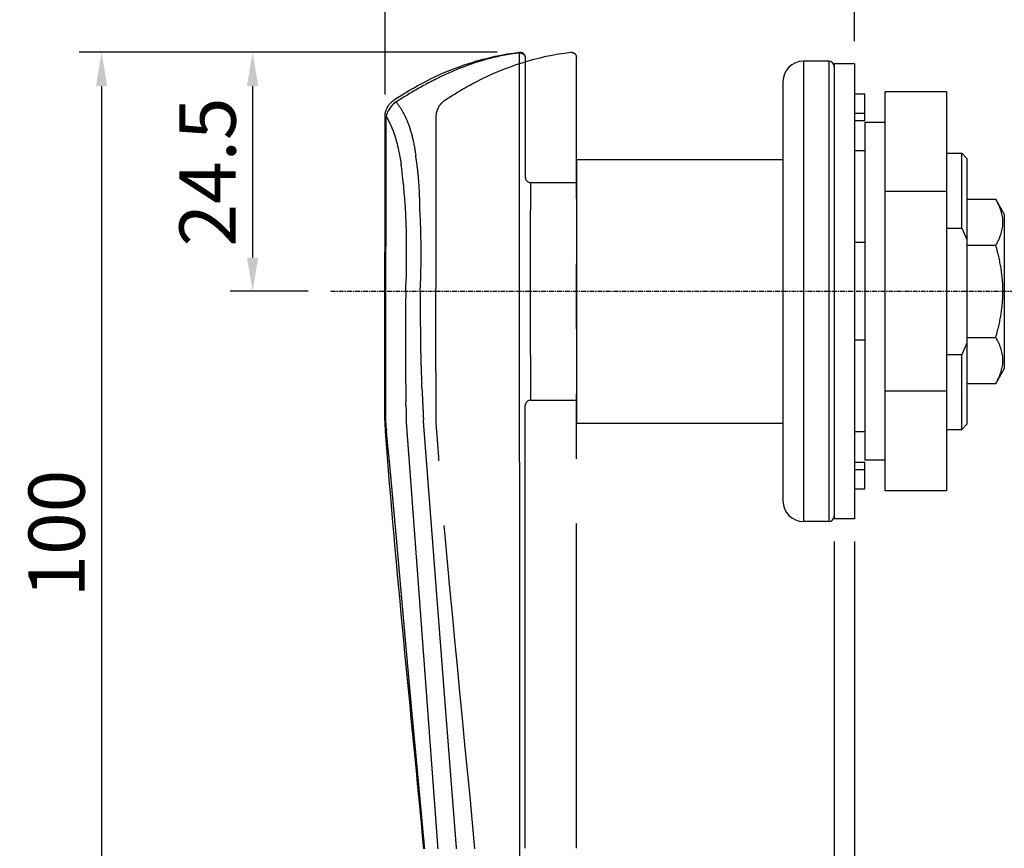
# Model space of a CAD drawing. Units: millimetres. Extents: x 37 to 517, y 38 to 348.
# Drawn here: x 165 to 261, y 160 to 241 of the extents above; entities that cross this region are included whole.
import ezdxf

# ---------------------------------------------------------------- set-up
doc = ezdxf.new("R2010")
doc.units = ezdxf.units.MM
for name, pattern in [('CENTER2', [28.575, 19.05, -3.175, 3.175, -3.175]), ('CHAIN', [0.3543, 0.2362, -0.0295, 0.0591, -0.0295]), ('PHANTOM2', [31.75, 15.875, -3.175, 3.175, -3.175, 3.175, -3.175])]:
    doc.linetypes.add(name, pattern=pattern)
for name, color, linetype in [('KB_Center', 6, 'CENTER2'), ('KB_Continuous_thin', 8, 'Continuous'), ('KB_Dimension', 1, 'Continuous'), ('KB_Imaginary', 5, 'PHANTOM2')]:
    doc.layers.add(name, color=color, linetype=linetype)
doc.layers.add('KB_Continuous_Out', color=255, linetype='Continuous', lineweight=30)
doc.styles.add('KB', font='txt')
doc.dimstyles.new('KB-5.0', dxfattribs={"dimscale": 0.7, "dimtxt": 5, "dimasz": 3, "dimexe": 2, "dimexo": 2, "dimgap": 1.5, "dimtad": 1, "dimtoh": 1, "dimdec": 1, "dimzin": 12, "dimdsep": 46, "dimtxsty": 'KB', "dimcen": 0, "dimclrd": 256, "dimclre": 256, "dimclrt": 2, "dimadec": 0, "dimazin": 3, "dimtfac": 1, "dimtdec": 1, "dimtmove": 0, "dimatfit": 3, "dimfxl": 1, "dimtolj": 1, "dimtzin": 0, "dimarcsym": 0})

# ---------------------------------------------------------------- blocks, each defined once
blk = doc.blocks.new('*D13')
at = {"layer": 'DEFPOINTS', "color": 0, "ltscale": 2}
for p in [(213.56, 237.842), (187.448, 214.467), (195.089, 214.467)]:
    blk.add_point(p, dxfattribs=at)
at = {"layer": 'KB_Dimension', "linetype": 'ByBlock', "lineweight": -2, "ltscale": 2}
for p, q in [((211.36, 237.842), (185.248, 237.842)), ((187.448, 234.542), (187.448, 217.767)), ((192.889, 214.467), (185.248, 214.467))]:
    blk.add_line(p, q, dxfattribs=at)
at = {"layer": 'KB_Dimension', "ltscale": 2}
for points in [[(186.898, 234.542), (187.998, 234.542), (187.448, 237.842)], [(186.898, 217.767), (187.998, 217.767), (187.448, 214.467)]]:
    blk.add_solid(points, dxfattribs=at)
at = {"layer": 'KB_Dimension', "color": 2, "ltscale": 2, "insert": (183.044, 226.134), "char_height": 5.5, "attachment_point": 5, "rotation": 90, "style": 'KB'}
blk.add_mtext('\\A1;24.5', dxfattribs=at)
blk = doc.blocks.new('*D14')
at = {"layer": 'DEFPOINTS', "color": 0, "ltscale": 2}
for p in [(213.56, 237.842), (172.68, 138.002), (217.472, 138.002)]:
    blk.add_point(p, dxfattribs=at)
at = {"layer": 'KB_Dimension', "linetype": 'ByBlock', "lineweight": -2, "ltscale": 2}
for p, q in [((211.36, 237.842), (170.48, 237.842)), ((172.68, 234.542), (172.68, 141.302)), ((215.272, 138.002), (170.48, 138.002))]:
    blk.add_line(p, q, dxfattribs=at)
at = {"layer": 'KB_Dimension', "ltscale": 2}
for points in [[(172.13, 234.542), (173.23, 234.542), (172.68, 237.842)], [(172.13, 141.302), (173.23, 141.302), (172.68, 138.002)]]:
    blk.add_solid(points, dxfattribs=at)
at = {"layer": 'KB_Dimension', "color": 2, "ltscale": 2, "insert": (168.277, 190.774), "char_height": 5.5, "attachment_point": 5, "rotation": 90, "style": 'KB'}
blk.add_mtext('\\A1;100', dxfattribs=at)
blk = doc.blocks.new('*D16')
at = {"layer": 'DEFPOINTS', "color": 0, "ltscale": 2}
for p in [(246.32, 260.873), (246.32, 236.717), (200.404, 231.52)]:
    blk.add_point(p, dxfattribs=at)
at = {"layer": 'KB_Dimension', "linetype": 'ByBlock', "lineweight": -2, "ltscale": 2}
for p, q in [((200.404, 233.72), (200.404, 263.073)), ((246.32, 238.917), (246.32, 263.073)), ((203.704, 260.873), (243.02, 260.873))]:
    blk.add_line(p, q, dxfattribs=at)
at = {"layer": 'KB_Dimension', "ltscale": 2}
for points in [[(203.704, 261.423), (203.704, 260.323), (200.404, 260.873)], [(243.02, 261.423), (243.02, 260.323), (246.32, 260.873)]]:
    blk.add_solid(points, dxfattribs=at)
at = {"layer": 'KB_Dimension', "color": 2, "ltscale": 2, "insert": (223.062, 265.277), "char_height": 5.5, "attachment_point": 5, "style": 'KB'}
blk.add_mtext('\\A1;45.9', dxfattribs=at)
blk = doc.blocks.new('*D17')
at = {"layer": 'DEFPOINTS', "color": 0, "ltscale": 2}
for p in [(313.82, 260.873), (246.32, 236.717), (313.82, 218.964)]:
    blk.add_point(p, dxfattribs=at)
at = {"layer": 'KB_Dimension', "linetype": 'ByBlock', "lineweight": -2, "ltscale": 2}
for p, q in [((246.32, 238.917), (246.32, 263.073)), ((313.82, 221.164), (313.82, 263.073)), ((249.62, 260.873), (310.52, 260.873))]:
    blk.add_line(p, q, dxfattribs=at)
at = {"layer": 'KB_Dimension', "ltscale": 2}
for points in [[(249.62, 261.423), (249.62, 260.323), (246.32, 260.873)], [(310.52, 261.423), (310.52, 260.323), (313.82, 260.873)]]:
    blk.add_solid(points, dxfattribs=at)
at = {"layer": 'KB_Dimension', "color": 2, "ltscale": 2, "insert": (280.07, 265.277), "char_height": 5.5, "attachment_point": 5, "style": 'KB'}
blk.add_mtext('\\A1;67.5', dxfattribs=at)
blk = doc.blocks.new('*D18')
at = {"layer": 'DEFPOINTS', "color": 0, "ltscale": 2}
for p in [(244.32, 192.217), (246.32, 192.217), (246.32, 131.899)]:
    blk.add_point(p, dxfattribs=at)
at = {"layer": 'KB_Dimension', "linetype": 'ByBlock', "lineweight": -2, "ltscale": 2}
for p, q in [((244.32, 190.017), (244.32, 129.699)), ((246.32, 190.017), (246.32, 129.699)), ((241.02, 131.899), (237.72, 131.899)), ((244.32, 131.899), (246.32, 131.899)), ((249.62, 131.899), (287.977, 131.899))]:
    blk.add_line(p, q, dxfattribs=at)
at = {"layer": 'KB_Dimension', "ltscale": 2}
for points in [[(241.02, 132.449), (241.02, 131.349), (244.32, 131.899)], [(249.62, 132.449), (249.62, 131.349), (246.32, 131.899)]]:
    blk.add_solid(points, dxfattribs=at)
at = {"layer": 'KB_Dimension', "color": 2, "ltscale": 2, "insert": (273.853, 136.989), "char_height": 5.5, "attachment_point": 5, "style": 'KB'}
blk.add_mtext('\\A1;2T 패킹', dxfattribs=at)

msp = doc.modelspace()

# ---------------------------------------------------------------- linework, layer by layer
at = {"ltscale": 2}
msp.add_line((214.116, 237.346), (214.12, 225.616), dxfattribs=at)
at = {"layer": 'KB_Center', "linetype": 'CHAIN', "ltscale": 2}
msp.add_line((195.089, 214.467), (316.596, 214.467), dxfattribs=at)
at = {"layer": 'KB_Continuous_Out', "ltscale": 2}
for p, q in [((243.82, 236.967), (241.32, 236.967)), ((244.32, 236.717), (244.32, 192.217)), ((246.32, 236.717), (244.32, 236.717)), ((246.32, 236.717), (246.32, 192.217)), ((239.32, 234.967), (239.32, 193.967)), ((246.32, 233.767), (247.32, 233.767)), ((247.32, 231.895), (247.32, 233.767)), ((255.32, 233.967), (249.32, 233.967)), ((249.32, 224.217), (249.32, 233.967)), ((255.32, 233.967), (255.32, 224.217)), ((246.32, 231.167), (247.32, 231.167)), ((247.32, 231.167), (247.32, 231.895)), ((247.32, 230.967), (247.32, 197.967)), ((249.32, 230.967), (247.32, 230.967)), ((219.12, 227.367), (219.12, 201.567)), ((219.12, 227.367), (239.32, 227.367)), ((247.32, 228.217), (246.32, 228.217)), ((255.32, 227.967), (256.82, 227.967)), ((257.32, 227.467), (256.82, 227.967)), ((257.32, 227.467), (257.32, 219.467)), ((214.62, 225.117), (219.12, 225.116)), ((249.32, 204.717), (249.32, 224.217)), ((255.32, 224.217), (255.32, 204.717)), ((257.32, 223.466), (260.138, 223.466)), ((260.97, 222.026), (260.138, 223.466)), ((260.97, 222.026), (260.97, 206.906)), ((257.32, 219.467), (257.32, 209.467)), ((257.32, 209.467), (257.32, 201.467)), ((260.97, 206.906), (260.138, 205.466)), ((257.32, 205.466), (260.138, 205.466)), ((249.32, 194.967), (249.32, 204.717)), ((255.32, 204.717), (255.32, 194.967)), ((214.12, 160.002), (214.12, 203.317)), ((214.62, 203.817), (219.12, 203.816)), ((219.12, 201.567), (239.32, 201.567)), ((257.32, 201.467), (256.82, 200.967)), ((247.32, 200.717), (246.32, 200.717)), ((255.32, 200.967), (256.82, 200.967)), ((246.32, 197.767), (247.32, 197.767)), ((249.32, 197.967), (247.32, 197.967)), ((247.32, 197.039), (247.32, 197.767)), ((247.32, 195.167), (247.32, 197.039)), ((246.32, 195.167), (247.32, 195.167)), ((255.32, 194.967), (249.32, 194.967)), ((243.82, 191.967), (241.32, 191.967)), ((246.32, 192.217), (244.32, 192.217))]:
    msp.add_line(p, q, dxfattribs=at)
at = {"layer": 'KB_Continuous_Out'}
msp.add_line((200.455, 200.792), (200.434, 201.091), dxfattribs=at)
at = {"layer": 'KB_Continuous_Out', "ltscale": 2}
for centre, radius, start, end in [((241.32, 234.967), 2, 90, 180), ((243.82, 236.467), 0.5, 0, 90), ((241.32, 193.967), 2, 180, 270), ((243.82, 192.467), 0.5, 270, 0)]:
    msp.add_arc(centre, radius, start, end, dxfattribs=at)
for points in [[(204.32, 234.966), (207.183, 236.453), (210.354, 237.482), (213.56, 237.842)], [(201.334, 233.213), (202.299, 233.846), (203.296, 234.434), (204.32, 234.966)], [(200.41, 222.775), (200.41, 225.69), (200.407, 228.605), (200.404, 231.52)], [(200.385, 214.467), (200.395, 217.236), (200.403, 220.006), (200.41, 222.775)], [(200.383, 207.921), (200.383, 210.103), (200.383, 212.285), (200.385, 214.467)], [(200.393, 201.91), (200.389, 203.914), (200.386, 205.918), (200.383, 207.921)], [(200.434, 201.091), (200.417, 201.364), (200.403, 201.637), (200.393, 201.91)], [(204.191, 159.951), (202.943, 173.564), (201.45, 187.158), (200.455, 200.792)]]:
    msp.add_open_spline(points, degree=3, dxfattribs=at)
for points, knots in [([(213.56, 237.842), (213.613, 237.848), (213.669, 237.845), (213.773, 237.822), (213.824, 237.802), (213.915, 237.748), (213.957, 237.713), (214.027, 237.633), (214.056, 237.587), (214.097, 237.489), (214.11, 237.436), (214.115, 237.376), (214.115, 237.37), (214.115, 237.358), (214.115, 237.353), (214.116, 237.348), (214.116, 237.348), (214.116, 237.347), (214.116, 237.347), (214.116, 237.347), (214.116, 237.347), (214.116, 237.347), (214.116, 237.347), (214.116, 237.347), (214.116, 237.347), (214.116, 237.346), (214.116, 237.347), (214.116, 237.346), (214.116, 237.346), (214.116, 237.346)], [0, 0, 0, 0, 0.016212, 0.016212, 0.03209402, 0.03209402, 0.04802276, 0.04802276, 0.06401322, 0.06401322, 0.07995999, 0.07995999, 0.08192091, 0.08192091, 0.08339147, 0.08339147, 0.08352938, 0.08352938, 0.08355449, 0.08355449, 0.08356711, 0.08356711, 0.08357984, 0.08357984, 0.08360538, 0.08360538, 0.08400976, 0.08400976, 0.08456289, 0.08456289, 0.08456289, 0.08456289]), ([(200.404, 231.52), (200.404, 231.727), (200.439, 231.937), (200.568, 232.333), (200.666, 232.523), (200.915, 232.867), (201.071, 233.024), (201.275, 233.173), (201.304, 233.194), (201.334, 233.213)], [0, 0, 0, 0, 0.0622692, 0.0622692, 0.1248448, 0.1248448, 0.1898052, 0.1898052, 0.2004975, 0.2004975, 0.2004975, 0.2004975]), ([(214.12, 225.616), (214.12, 225.616), (214.12, 225.616), (214.12, 225.616), (214.12, 225.616), (214.12, 225.616), (214.12, 225.616), (214.12, 225.616), (214.12, 225.615), (214.12, 225.615), (214.12, 225.615), (214.12, 225.614), (214.12, 225.614), (214.12, 225.613), (214.12, 225.613), (214.12, 225.61), (214.12, 225.608), (214.12, 225.6), (214.12, 225.595), (214.121, 225.579), (214.122, 225.569), (214.125, 225.538), (214.129, 225.517), (214.144, 225.456), (214.16, 225.416), (214.2, 225.342), (214.225, 225.308), (214.282, 225.246), (214.314, 225.219), (214.385, 225.173), (214.423, 225.155), (214.513, 225.125), (214.567, 225.117), (214.62, 225.117)], [0.8085025, 0.8085025, 0.8085025, 0.8085025, 0.80914099, 0.80914099, 0.81070364, 0.81070364, 0.81148932, 0.81148932, 0.81168767, 0.81168767, 0.8117868, 0.8117868, 0.81188563, 0.81188563, 0.81198364, 0.81198364, 0.81276632, 0.81276632, 0.81432905, 0.81432905, 0.81745558, 0.81745558, 0.82371793, 0.82371793, 0.8363185, 0.8363185, 0.84891844, 0.84891844, 0.86151839, 0.86151839, 0.87411899, 0.87411899, 0.88994402, 0.88994402, 0.88994402, 0.88994402]), ([(214.62, 203.817), (214.566, 203.817), (214.511, 203.808), (214.41, 203.773), (214.362, 203.748), (214.277, 203.684), (214.239, 203.645), (214.179, 203.557), (214.155, 203.508), (214.133, 203.434), (214.128, 203.411), (214.123, 203.376), (214.122, 203.364), (214.121, 203.347), (214.12, 203.341), (214.12, 203.332), (214.12, 203.329), (214.12, 203.324), (214.12, 203.323), (214.12, 203.32), (214.12, 203.32), (214.12, 203.318), (214.12, 203.318), (214.12, 203.317), (214.12, 203.317), (214.12, 203.317), (214.12, 203.317), (214.12, 203.317), (214.12, 203.317), (214.12, 203.317), (214.12, 203.317), (214.12, 203.317)], [0, 0, 0, 0, 0.01621249, 0.01621249, 0.03210335, 0.03210335, 0.04804054, 0.04804054, 0.06401757, 0.06401757, 0.07105685, 0.07105685, 0.07464209, 0.07464209, 0.07644317, 0.07644317, 0.07734477, 0.07734477, 0.0777957, 0.0777957, 0.07802118, 0.07802118, 0.07813392, 0.07813392, 0.0781903, 0.0781903, 0.07821848, 0.07821848, 0.07823258, 0.07823258, 0.07824667, 0.07824667, 0.07824667, 0.07824667])]:
    msp.add_open_spline(points, degree=3, knots=knots, dxfattribs=at)
at = {"layer": 'KB_Continuous_thin', "ltscale": 2}
for p, q in [((213.601, 148.146), (213.561, 237.775)), ((241.32, 236.967), (241.32, 191.967)), ((243.82, 236.967), (243.82, 191.967)), ((246.32, 231.895), (247.32, 231.895)), ((256.82, 220.651), (256.82, 227.967)), ((214.62, 225.117), (214.62, 222.403)), ((255.32, 224.217), (249.32, 224.217)), ((255.32, 220.651), (256.82, 220.651)), ((247.32, 219.253), (246.32, 219.253)), ((257.32, 218.966), (260.138, 218.966)), ((200.385, 214.467), (200.467, 214.467)), ((214.62, 208.215), (214.62, 214.467)), ((257.32, 209.966), (260.138, 209.966)), ((247.32, 209.68), (246.32, 209.68)), ((214.62, 208.215), (214.62, 203.817)), ((255.32, 208.282), (256.82, 208.282)), ((256.82, 200.967), (256.82, 208.282)), ((202.4, 207.935), (202.4, 207.921)), ((203.894, 207.921), (203.895, 207.901)), ((255.32, 204.717), (249.32, 204.717)), ((204.37, 199.05), (204.37, 199.05)), ((204.404, 198.608), (204.404, 198.608)), ((246.32, 197.039), (247.32, 197.039))]:
    msp.add_line(p, q, dxfattribs=at)
at = {"layer": 'KB_Continuous_thin'}
for p, q in [((200.467, 206.616), (200.464, 210.043)), ((204.007, 205.026), (203.987, 205.435)), ((202.449, 203.338), (202.442, 203.699)), ((200.525, 201.116), (200.545, 200.816))]:
    msp.add_line(p, q, dxfattribs=at)
at = {"layer": 'KB_Continuous_thin', "ltscale": 2}
for centre, major_axis, ratio, start_param, end_param in [((182.608, 211.026), (3.323, 43.053), 0.457797, 5.01388, 5.023937), ((183.161, 217.677), (6.992, 27.994), 0.693758, 5.064234, 5.081632)]:
    msp.add_ellipse(centre, major_axis=major_axis, ratio=ratio, start_param=start_param, end_param=end_param, dxfattribs=at)
for points, degree, knots in [([(213.561, 237.775), (213.335, 237.748), (213.11, 237.718), (212.635, 237.648), (212.385, 237.606), (211.885, 237.515), (211.635, 237.464), (211.159, 237.36), (210.934, 237.307), (210.503, 237.199), (210.298, 237.144), (209.871, 237.024), (209.65, 236.958), (209.199, 236.816), (208.968, 236.739), (208.501, 236.576), (208.264, 236.489), (207.786, 236.306), (207.545, 236.209), (207.05, 236.001), (206.797, 235.891), (206.305, 235.668), (206.067, 235.556), (205.599, 235.329), (205.37, 235.214), (204.923, 234.985), (204.706, 234.871), (204.433, 234.724), (204.377, 234.694), (204.32, 234.663)], 3, [4.327838, 4.327838, 4.327838, 4.327838, 5.21945, 5.21945, 6.213271, 6.213271, 7.216662, 7.216662, 8.129533, 8.129533, 8.967294, 8.967294, 9.877695, 9.877695, 10.839392, 10.839392, 11.836345, 11.836345, 12.867048, 12.867048, 13.963506, 13.963506, 15.007144, 15.007144, 16.024881, 16.024881, 16.998578, 16.998578, 17.252878, 17.252878, 17.252878, 17.252878]), ([(204.32, 234.663), (204.116, 234.552), (203.913, 234.44), (203.504, 234.209), (203.298, 234.091), (202.9, 233.858), (202.708, 233.744), (202.342, 233.525), (202.169, 233.419), (201.823, 233.206), (201.651, 233.099), (201.48, 232.991)], 3, [17.252882, 17.252882, 17.252882, 17.252882, 18.174969, 18.174969, 19.120593, 19.120593, 20.009546, 20.009546, 20.819239, 20.819239, 21.628932, 21.628932, 21.628932, 21.628932]), ([(201.48, 232.991), (201.534, 232.925), (201.587, 232.856), (201.696, 232.709), (201.75, 232.632), (201.857, 232.472), (201.911, 232.389), (202.015, 232.218), (202.065, 232.131), (202.164, 231.953), (202.213, 231.862), (202.307, 231.676), (202.353, 231.582), (202.44, 231.394), (202.481, 231.301), (202.567, 231.098), (202.612, 230.988), (202.699, 230.76), (202.741, 230.643), (202.824, 230.4), (202.864, 230.276), (202.942, 230.021), (202.979, 229.891), (203.051, 229.624), (203.085, 229.489), (203.15, 229.213), (203.18, 229.073), (203.238, 228.79), (203.265, 228.647), (203.316, 228.359), (203.34, 228.214), (203.377, 227.971), (203.391, 227.873), (203.404, 227.775)], 3, [7.74898, 7.74898, 7.74898, 7.74898, 8.653454, 8.653454, 9.554611, 9.554611, 10.437208, 10.437208, 11.278701, 11.278701, 12.096927, 12.096927, 12.880924, 12.880924, 13.616444, 13.616444, 14.431029, 14.431029, 15.257533, 15.257533, 16.089438, 16.089438, 16.924798, 16.924798, 17.761391, 17.761391, 18.595407, 18.595407, 19.425742, 19.425742, 20.247746, 20.247746, 20.792466, 20.792466, 20.792466, 20.792466]), ([(200.506, 231.52), (200.636, 231.35), (200.76, 231.148), (200.877, 230.916), (201.017, 230.637), (201.148, 230.314), (201.271, 229.95), (201.28, 229.922), (201.289, 229.893), (201.299, 229.865), (201.454, 229.388), (201.595, 228.843), (201.721, 228.248), (201.807, 227.844), (201.886, 227.417), (201.957, 226.974), (201.958, 226.966), (201.96, 226.959), (201.961, 226.952), (201.963, 226.935), (201.966, 226.919), (201.969, 226.902)], 3, [7.464639, 7.464639, 7.464639, 7.464639, 10.145406, 10.145406, 10.145406, 13.367723, 13.367723, 13.367723, 13.616331, 13.616331, 13.616331, 17.771974, 17.771974, 17.771974, 20.596719, 20.596719, 20.596719, 20.642671, 20.642671, 20.642671, 20.747832, 20.747832, 20.747832, 20.747832]), ([(200.515, 222.775), (200.516, 223.476), (200.516, 224.177), (200.516, 224.872), (200.515, 226.613), (200.512, 228.354), (200.51, 229.409), (200.508, 230.464), (200.506, 231.52)], 5, [4.929288, 4.929288, 4.929288, 4.929288, 4.929288, 4.929288, 9.776771, 9.776771, 9.776771, 17.238303, 17.238303, 17.238303, 17.238303, 17.238303, 17.238303]), ([(203.797, 223.256), (203.794, 223.4), (203.79, 223.543), (203.781, 223.839), (203.775, 223.992), (203.761, 224.31), (203.752, 224.475), (203.73, 224.826), (203.718, 225.013), (203.69, 225.371), (203.675, 225.543), (203.647, 225.842), (203.634, 225.969), (203.609, 226.209), (203.596, 226.322), (203.566, 226.572), (203.549, 226.708), (203.51, 227), (203.488, 227.154), (203.447, 227.423), (203.429, 227.538), (203.404, 227.69), (203.397, 227.728), (203.39, 227.767)], 3, [5.201766, 5.201766, 5.201766, 5.201766, 5.820209, 5.820209, 6.477247, 6.477247, 7.190925, 7.190925, 7.996655, 7.996655, 8.745498, 8.745498, 9.299152, 9.299152, 9.796799, 9.796799, 10.398428, 10.398428, 11.08919, 11.08919, 11.604429, 11.604429, 11.779952, 11.779952, 11.779952, 11.779952]), ([(202.387, 222.775), (202.368, 223.048), (202.347, 223.32), (202.326, 223.589), (202.275, 224.217), (202.219, 224.833), (202.154, 225.429), (202.107, 225.868), (202.054, 226.297), (201.996, 226.711), (201.987, 226.775), (201.978, 226.839), (201.969, 226.902)], 3, [5.205839, 5.205839, 5.205839, 5.205839, 6.43414, 6.43414, 6.43414, 9.299164, 9.299164, 9.299164, 11.40993, 11.40993, 11.40993, 11.735936, 11.735936, 11.735936, 11.735936]), ([(200.467, 214.467), (200.467, 214.521), (200.468, 214.576), (200.468, 214.672), (200.469, 214.713), (200.469, 214.792), (200.47, 214.83), (200.47, 214.903), (200.47, 214.939), (200.471, 215.008), (200.471, 215.042), (200.472, 215.094), (200.472, 215.112), (200.473, 215.307), (200.474, 215.483), (200.477, 215.844), (200.478, 216.03), (200.48, 216.324), (200.48, 216.432), (200.482, 216.725), (200.483, 216.911), (200.486, 217.327), (200.487, 217.557), (200.49, 218.042), (200.491, 218.296), (200.493, 218.571), (200.493, 218.593), (200.494, 218.816), (200.496, 219.018), (200.498, 219.426), (200.499, 219.632), (200.501, 220.049), (200.503, 220.26), (200.505, 220.69), (200.506, 220.909), (200.509, 221.353), (200.51, 221.578), (200.512, 222.038), (200.513, 222.273), (200.515, 222.597), (200.515, 222.686), (200.515, 222.775)], 3, [2.372878, 2.372878, 2.372878, 2.372878, 2.613245, 2.613245, 2.793593, 2.793593, 2.957903, 2.957903, 3.112278, 3.112278, 3.256661, 3.256661, 3.334345, 3.334345, 4.086095, 4.086095, 4.879536, 4.879536, 5.34166, 5.34166, 6.136741, 6.136741, 7.12629, 7.12629, 8.217946, 8.217946, 8.310441, 8.310441, 9.17871, 9.17871, 10.063734, 10.063734, 10.967635, 10.967635, 11.905333, 11.905333, 12.866079, 12.866079, 13.867995, 13.867995, 14.248005, 14.248005, 14.248005, 14.248005]), ([(203.844, 214.467), (203.855, 214.751), (203.867, 215.035), (203.894, 215.744), (203.906, 216.17), (203.916, 216.633), (203.916, 216.669), (203.923, 217.004), (203.927, 217.303), (203.931, 217.87), (203.931, 218.138), (203.93, 218.518), (203.93, 218.63), (203.927, 218.936), (203.925, 219.129), (203.921, 219.418), (203.919, 219.514), (203.915, 219.725), (203.913, 219.84), (203.905, 220.207), (203.898, 220.46), (203.886, 220.831), (203.882, 220.95), (203.877, 221.104), (203.876, 221.14), (203.867, 221.373), (203.858, 221.569), (203.843, 221.892), (203.836, 222.018), (203.823, 222.249), (203.817, 222.355), (203.81, 222.48), (203.808, 222.5), (203.802, 222.604), (203.796, 222.687), (203.791, 222.77)], 3, [3.502353, 3.502353, 3.502353, 3.502353, 4.70773, 4.70773, 6.505457, 6.505457, 6.656991, 6.656991, 7.915057, 7.915057, 9.038891, 9.038891, 9.509103, 9.509103, 10.320214, 10.320214, 10.720717, 10.720717, 11.202114, 11.202114, 12.256767, 12.256767, 12.752084, 12.752084, 12.902814, 12.902814, 13.723565, 13.723565, 14.250892, 14.250892, 14.694478, 14.694478, 14.77822, 14.77822, 15.129084, 15.129084, 15.129084, 15.129084]), ([(202.428, 214.467), (202.491, 215.801), (202.52, 217.149), (202.516, 218.498), (202.516, 218.508), (202.516, 218.519), (202.516, 218.529), (202.515, 218.919), (202.511, 219.308), (202.505, 219.698), (202.498, 220.089), (202.488, 220.482), (202.476, 220.872), (202.47, 221.057), (202.464, 221.241), (202.457, 221.426), (202.456, 221.437), (202.456, 221.449), (202.455, 221.46), (202.449, 221.632), (202.441, 221.804), (202.434, 221.976), (202.433, 221.982), (202.433, 221.988), (202.433, 221.994), (202.432, 222.012), (202.431, 222.029), (202.43, 222.047), (202.428, 222.096), (202.426, 222.145), (202.423, 222.194), (202.421, 222.248), (202.418, 222.303), (202.415, 222.358)], 3, [3.60083, 3.60083, 3.60083, 3.60083, 9.463513, 9.463513, 9.463513, 9.509103, 9.509103, 9.509103, 11.202114, 11.202114, 11.202114, 12.902814, 12.902814, 12.902814, 13.708539, 13.708539, 13.708539, 13.758629, 13.758629, 13.758629, 14.510972, 14.510972, 14.510972, 14.537334, 14.537334, 14.537334, 14.614443, 14.614443, 14.614443, 14.828991, 14.828991, 14.828991, 15.068216, 15.068216, 15.068216, 15.068216]), ([(202.428, 214.467), (202.428, 214.443), (202.427, 214.419), (202.427, 214.395), (202.409, 213.27), (202.397, 212.145), (202.391, 211.045), (202.391, 209.759), (202.397, 208.473), (202.398, 208.292), (202.399, 208.114), (202.4, 207.935)], 5, [1.899099, 1.899099, 1.899099, 1.899099, 1.899099, 1.899099, 2.068452, 2.068452, 2.068452, 9.839296, 9.839296, 9.839296, 11.159732, 11.159732, 11.159732, 11.159732, 11.159732, 11.159732]), ([(203.844, 214.467), (203.846, 214.219), (203.845, 213.971), (203.844, 213.42), (203.844, 213.116), (203.845, 212.472), (203.847, 212.13), (203.85, 211.587), (203.851, 211.386), (203.852, 211.184), (203.855, 210.82), (203.859, 210.456), (203.867, 209.673), (203.873, 209.255), (203.88, 208.794), (203.88, 208.751), (203.882, 208.664), (203.883, 208.619), (203.884, 208.529), (203.885, 208.483), (203.886, 208.387), (203.887, 208.337), (203.889, 208.233), (203.89, 208.179), (203.892, 208.057), (203.893, 207.989), (203.894, 207.921)], 3, [1.858379, 1.858379, 1.858379, 1.858379, 2.913768, 2.913768, 4.203813, 4.203813, 5.657224, 5.657224, 6.512886, 6.512886, 6.512886, 8.062393, 8.062393, 9.839296, 9.839296, 10.021877, 10.021877, 10.211335, 10.211335, 10.409554, 10.409554, 10.627884, 10.627884, 10.865576, 10.865576, 11.167394, 11.167394, 11.167394, 11.167394]), ([(202.4, 207.921), (202.4, 207.903), (202.401, 207.885), (202.401, 207.867), (202.401, 207.729), (202.402, 207.59), (202.403, 207.452), (202.406, 206.908), (202.41, 206.363), (202.415, 205.817), (202.422, 205.114), (202.43, 204.409), (202.442, 203.699)], 3, [1.724967, 1.724967, 1.724967, 1.724967, 1.802541, 1.802541, 1.802541, 2.394765, 2.394765, 2.394765, 4.723834, 4.723834, 4.723834, 7.721352, 7.721352, 7.721352, 7.721352]), ([(203.895, 207.901), (203.9, 207.684), (203.906, 207.468), (203.92, 207.046), (203.927, 206.84), (203.943, 206.439), (203.951, 206.243), (203.963, 205.957), (203.967, 205.866), (203.977, 205.662), (203.982, 205.548), (203.987, 205.435)], 3, [1.724967, 1.724967, 1.724967, 1.724967, 2.636311, 2.636311, 3.508676, 3.508676, 4.336961, 4.336961, 4.723868, 4.723868, 5.207338, 5.207338, 5.207338, 5.207338]), ([(200.484, 201.912), (200.483, 202.014), (200.483, 202.116), (200.482, 202.349), (200.481, 202.48), (200.48, 202.739), (200.48, 202.866), (200.479, 203.096), (200.478, 203.197), (200.478, 203.392), (200.477, 203.485), (200.477, 203.663), (200.476, 203.748), (200.476, 203.916), (200.475, 203.999), (200.475, 204.161), (200.475, 204.24), (200.474, 204.398), (200.474, 204.477), (200.473, 204.644), (200.473, 204.732), (200.472, 204.911), (200.472, 205.003), (200.472, 205.19), (200.471, 205.286), (200.471, 205.488), (200.47, 205.593), (200.47, 205.815), (200.469, 205.931), (200.469, 206.185), (200.468, 206.323), (200.468, 206.512), (200.468, 206.564), (200.467, 206.616)], 3, [1.717815, 1.717815, 1.717815, 1.717815, 2.16199, 2.16199, 2.737429, 2.737429, 3.298983, 3.298983, 3.743439, 3.743439, 4.14634, 4.14634, 4.514139, 4.514139, 4.868544, 4.868544, 5.205973, 5.205973, 5.541161, 5.541161, 5.914309, 5.914309, 6.300954, 6.300954, 6.704615, 6.704615, 7.147561, 7.147561, 7.63035, 7.63035, 8.199948, 8.199948, 8.41501, 8.41501, 8.41501, 8.41501]), ([(204.007, 205.026), (204.024, 204.666), (204.042, 204.306), (204.06, 203.946), (204.091, 203.339), (204.119, 202.733), (204.131, 202.486), (204.142, 202.223), (204.153, 201.96), (204.154, 201.944), (204.154, 201.928), (204.155, 201.912)], 5, [5.78823, 5.78823, 5.78823, 5.78823, 5.78823, 5.78823, 8.350992, 8.350992, 8.350992, 10.122743, 10.122743, 10.122743, 10.23719, 10.23719, 10.23719, 10.23719, 10.23719, 10.23719]), ([(202.449, 203.338), (202.449, 203.309), (202.45, 203.281), (202.45, 203.252), (202.459, 202.806), (202.469, 202.36), (202.481, 201.912)], 3, [8.229335, 8.229335, 8.229335, 8.229335, 8.350992, 8.350992, 8.350992, 10.22884, 10.22884, 10.22884, 10.22884]), ([(200.525, 201.116), (200.522, 201.154), (200.52, 201.191), (200.515, 201.269), (200.513, 201.31), (200.507, 201.408), (200.504, 201.464), (200.499, 201.563), (200.497, 201.606), (200.493, 201.687), (200.491, 201.725), (200.488, 201.796), (200.487, 201.83), (200.485, 201.88), (200.484, 201.896), (200.484, 201.912)], 3, [69.803802, 69.803802, 69.803802, 69.803802, 69.968616, 69.968616, 70.152635, 70.152635, 70.407153, 70.407153, 70.604169, 70.604169, 70.775554, 70.775554, 70.929464, 70.929464, 71.001095, 71.001095, 71.001095, 71.001095]), ([(205.59, 159.959), (205.578, 160.116), (205.567, 160.261), (205.556, 160.413), (205.534, 160.717), (205.511, 161.025), (205.499, 161.181), (205.465, 161.649), (205.43, 162.118), (205.407, 162.429), (205.374, 162.881), (205.34, 163.333), (205.329, 163.48), (205.302, 163.852), (205.275, 164.222), (205.287, 164.058), (205.232, 164.797), (205.177, 165.54), (205.112, 166.415), (205.053, 167.223), (204.993, 168.028), (204.971, 168.32), (204.908, 169.17), (204.845, 170.021), (204.795, 170.697), (204.711, 171.839), (204.626, 172.984), (204.58, 173.6), (204.512, 174.522), (204.444, 175.443), (204.436, 175.547), (204.389, 176.184), (204.342, 176.819), (204.32, 177.113), (204.25, 178.066), (204.179, 179.018), (204.157, 179.32), (204.066, 180.545), (203.975, 181.768), (203.926, 182.439), (203.838, 183.619), (203.751, 184.797), (203.717, 185.261), (203.628, 186.456), (203.54, 187.653), (203.496, 188.238), (203.408, 189.434), (203.319, 190.632), (203.283, 191.118), (203.199, 192.244), (203.116, 193.371), (203.159, 192.782), (203.078, 193.882), (202.996, 194.989), (202.952, 195.574), (202.888, 196.444), (202.823, 197.312), (202.798, 197.655), (202.755, 198.229), (202.712, 198.804), (202.69, 199.097), (202.646, 199.684), (202.603, 200.272), (202.581, 200.565), (202.554, 200.936), (202.526, 201.306), (202.521, 201.381), (202.513, 201.494), (202.504, 201.607), (202.501, 201.645), (202.496, 201.72), (202.49, 201.797), (202.487, 201.837), (202.485, 201.873), (202.482, 201.912)], 5, [12.143259, 12.143259, 12.143259, 12.143259, 12.143259, 12.143259, 13.222997, 13.222997, 13.222997, 14.302736, 14.302736, 14.302736, 16.462212, 16.462212, 16.462212, 17.503225, 17.503225, 17.503225, 19.096216, 19.096216, 19.096216, 22.750443, 22.750443, 22.750443, 24.833006, 24.833006, 24.833006, 28.836736, 28.836736, 28.836736, 32.940403, 32.940403, 32.940403, 35.353843, 35.353843, 35.353843, 37.431175, 37.431175, 37.431175, 42.090852, 42.090852, 42.090852, 46.097072, 46.097072, 46.097072, 50.472089, 50.472089, 50.472089, 54.636559, 54.636559, 54.636559, 58.980804, 58.980804, 58.980804, 62.630136, 62.630136, 62.630136, 66.796255, 66.796255, 66.796255, 68.79017, 68.79017, 68.79017, 70.873477, 70.873477, 70.873477, 72.957309, 72.957309, 72.957309, 73.50025, 73.50025, 73.50025, 73.771721, 73.771721, 73.771721, 74.043192, 74.043192, 74.043192, 74.043192, 74.043192, 74.043192]), ([(207.396, 159.959), (207.393, 159.998), (207.39, 160.036), (207.387, 160.073), (207.34, 160.68), (207.291, 161.294), (207.243, 161.914), (207.186, 162.64), (207.129, 163.366), (207.118, 163.513), (207.088, 163.885), (207.059, 164.255), (207.072, 164.091), (207.014, 164.83), (206.956, 165.572), (206.888, 166.447), (206.825, 167.256), (206.762, 168.061), (206.739, 168.352), (206.673, 169.202), (206.607, 170.053), (206.554, 170.729), (206.465, 171.872), (206.376, 173.016), (206.328, 173.632), (206.257, 174.553), (206.185, 175.474), (206.177, 175.578), (206.139, 176.068), (206.102, 176.556), (206.09, 176.703), (206.068, 176.997), (206.045, 177.29), (206.034, 177.437), (205.971, 178.243), (205.909, 179.048), (205.886, 179.35), (205.792, 180.575), (205.697, 181.798), (205.646, 182.469), (205.555, 183.649), (205.464, 184.826), (205.428, 185.29), (205.337, 186.485), (205.245, 187.682), (205.2, 188.267), (205.108, 189.463), (205.016, 190.661), (204.978, 191.147), (204.892, 192.273), (204.805, 193.4), (204.851, 192.81), (204.8, 193.471), (204.749, 194.133), (204.738, 194.28), (204.715, 194.575), (204.692, 194.869), (204.681, 195.016), (204.664, 195.236), (204.647, 195.456), (204.642, 195.53), (204.63, 195.676), (204.619, 195.823), (204.613, 195.896), (204.596, 196.117), (204.58, 196.337), (204.568, 196.484), (204.535, 196.913), (204.502, 197.34), (204.476, 197.684), (204.431, 198.258), (204.387, 198.833), (204.364, 199.126), (204.319, 199.713), (204.274, 200.299), (204.251, 200.592), (204.218, 201.032), (204.185, 201.473), (204.174, 201.614), (204.163, 201.762), (204.152, 201.91), (204.152, 201.911), (204.152, 201.911), (204.152, 201.912)], 5, [12.097395, 12.097395, 12.097395, 12.097395, 12.097395, 12.097395, 12.360218, 12.360218, 12.360218, 16.462212, 16.462212, 16.462212, 17.503225, 17.503225, 17.503225, 19.096216, 19.096216, 19.096216, 22.750443, 22.750443, 22.750443, 24.833006, 24.833006, 24.833006, 28.836736, 28.836736, 28.836736, 32.940403, 32.940403, 32.940403, 35.353843, 35.353843, 35.353843, 36.392509, 36.392509, 36.392509, 37.431175, 37.431175, 37.431175, 42.090852, 42.090852, 42.090852, 46.097072, 46.097072, 46.097072, 50.472089, 50.472089, 50.472089, 54.636559, 54.636559, 54.636559, 58.980804, 58.980804, 58.980804, 62.630136, 62.630136, 62.630136, 63.671542, 63.671542, 63.671542, 64.712948, 64.712948, 64.712948, 65.233775, 65.233775, 65.233775, 65.754602, 65.754602, 65.754602, 66.796255, 66.796255, 66.796255, 68.79017, 68.79017, 68.79017, 70.873477, 70.873477, 70.873477, 72.957309, 72.957309, 72.957309, 74.006373, 74.006373, 74.006373, 74.012925, 74.012925, 74.012925, 74.012925, 74.012925, 74.012925]), ([(204.281, 159.959), (204.243, 160.373), (204.205, 160.781), (204.161, 161.263), (204.101, 161.907), (204.04, 162.576), (204.025, 162.737), (203.999, 163.017), (203.973, 163.299), (203.95, 163.549), (203.924, 163.823), (203.9, 164.087), (203.886, 164.235), (203.856, 164.559), (203.826, 164.891), (203.819, 164.966), (203.76, 165.603), (203.702, 166.232), (203.66, 166.68), (203.606, 167.265), (203.557, 167.799), (203.544, 167.928), (203.521, 168.18), (203.499, 168.42), (203.488, 168.539), (203.466, 168.774), (203.443, 169.014), (203.431, 169.145), (203.396, 169.512), (203.36, 169.898), (203.332, 170.195), (203.279, 170.755), (203.222, 171.35), (203.193, 171.653), (203.15, 172.108), (203.106, 172.574), (203.089, 172.755), (203.06, 173.067), (203.031, 173.381), (203.016, 173.541), (202.987, 173.862), (202.957, 174.185), (202.942, 174.347), (202.913, 174.668), (202.883, 174.991), (202.867, 175.166), (202.837, 175.499), (202.806, 175.843), (202.791, 176.015), (202.759, 176.363), (202.729, 176.703), (202.718, 176.824), (202.673, 177.327), (202.628, 177.83), (202.599, 178.156), (202.541, 178.811), (202.482, 179.465), (202.453, 179.79), (202.394, 180.461), (202.334, 181.128), (202.313, 181.371), (202.254, 182.032), (202.196, 182.683), (202.168, 182.994), (202.114, 183.599), (202.063, 184.171), (202.038, 184.453), (201.99, 184.998), (201.946, 185.498), (201.926, 185.717), (201.884, 186.193), (201.841, 186.679), (201.82, 186.918), (201.776, 187.417), (201.73, 187.939), (201.707, 188.21), (201.659, 188.755), (201.609, 189.319), (201.584, 189.604), (201.533, 190.183), (201.481, 190.772), (201.456, 191.047), (201.402, 191.643), (201.347, 192.245), (201.32, 192.544), (201.285, 192.926), (201.25, 193.309), (201.244, 193.372), (201.223, 193.606), (201.201, 193.848), (201.186, 194.012), (201.157, 194.341), (201.127, 194.668), (201.112, 194.83), (201.09, 195.084), (201.068, 195.325), (201.065, 195.36), (201.052, 195.509), (201.038, 195.664), (201.031, 195.739), (201.016, 195.897), (201.002, 196.055), (200.997, 196.109), (200.975, 196.347), (200.953, 196.588), (200.938, 196.746), (200.909, 197.054), (200.88, 197.352), (200.866, 197.498), (200.845, 197.702), (200.825, 197.906), (200.811, 198.041), (200.782, 198.318), (200.753, 198.596), (200.73, 198.818), (200.691, 199.189), (200.655, 199.559), (200.641, 199.701), (200.62, 199.922), (200.6, 200.143), (200.594, 200.216), (200.581, 200.358), (200.57, 200.499), (200.563, 200.587), (200.556, 200.674), (200.549, 200.761), (200.548, 200.78), (200.547, 200.798), (200.545, 200.816)], 5, [11.30753, 11.30753, 11.30753, 11.30753, 11.30753, 11.30753, 14.90506, 14.90506, 14.90506, 15.932024, 15.932024, 15.932024, 16.8132, 16.8132, 16.8132, 17.855883, 17.855883, 17.855883, 19.033693, 19.033693, 19.033693, 22.161742, 22.161742, 22.161742, 23.204425, 23.204425, 23.204425, 24.247107, 24.247107, 24.247107, 25.272104, 25.272104, 25.272104, 27.314216, 27.314216, 27.314216, 29.39958, 29.39958, 29.39958, 30.403171, 30.403171, 30.403171, 31.445853, 31.445853, 31.445853, 32.488536, 32.488536, 32.488536, 33.516325, 33.516325, 33.516325, 34.559007, 34.559007, 34.559007, 35.667097, 35.667097, 35.667097, 37.752462, 37.752462, 37.752462, 39.837826, 39.837826, 39.837826, 42.051416, 42.051416, 42.051416, 44.136781, 44.136781, 44.136781, 46.222145, 46.222145, 46.222145, 48.346327, 48.346327, 48.346327, 50.441461, 50.441461, 50.441461, 52.520528, 52.520528, 52.520528, 54.605892, 54.605892, 54.605892, 56.726039, 56.726039, 56.726039, 58.811402, 58.811402, 58.811402, 59.354435, 59.354435, 59.354435, 60.397116, 60.397116, 60.397116, 61.439797, 61.439797, 61.439797, 62.028021, 62.028021, 62.028021, 62.549362, 62.549362, 62.549362, 63.109158, 63.109158, 63.109158, 64.151839, 64.151839, 64.151839, 65.194521, 65.194521, 65.194521, 65.606255, 65.606255, 65.606255, 67.170285, 67.170285, 67.170285, 68.221806, 68.221806, 68.221806, 68.743149, 68.743149, 68.743149, 69.237025, 69.237025, 69.237025, 69.36922, 69.36922, 69.36922, 69.36922, 69.36922, 69.36922])]:
    msp.add_open_spline(points, degree=degree, knots=knots, dxfattribs=at)
for points, degree in [([(213.561, 237.775), (213.728, 237.793), (213.902, 237.742), (214.044, 237.618), (214.115, 237.455), (214.116, 237.291)], 5), ([(201.48, 232.991), (200.954, 232.635), (200.581, 232.069), (200.506, 231.52)], 3), ([(214.62, 214.467), (214.62, 216.705), (214.62, 218.947), (214.62, 220.91), (214.62, 222.403)], 4), ([(200.464, 210.043), (200.464, 211.515), (200.465, 212.993), (200.467, 214.467)], 3)]:
    msp.add_open_spline(points, degree=degree, dxfattribs=at)
for points, weights in [([(260.138, 218.966), (261.437, 221.216), (260.138, 223.466)], [1, 1.15470053838, 1]), ([(256.82, 220.651), (257.096, 220.048), (257.32, 219.467)], [1.01721087581, 1.00957802944, 1]), ([(260.138, 209.966), (261.437, 214.466), (260.138, 218.966)], [1, 1.15470053838, 1]), ([(260.138, 205.466), (261.437, 207.716), (260.138, 209.966)], [1, 1.15470053838, 1]), ([(257.32, 209.467), (257.096, 208.886), (256.82, 208.282)], [1, 1.00957802944, 1.01721087581])]:
    msp.add_rational_spline(points, weights, degree=2, dxfattribs=at)
at = {"layer": 'KB_Imaginary', "ltscale": 2}
for p, q in [((219.12, 160.002), (219.116, 237.346)), ((219.116, 237.291), (219.116, 237.29)), ((205.385, 214.467), (205.467, 214.467)), ((205.455, 200.792), (205.434, 201.091))]:
    msp.add_line(p, q, dxfattribs=at)
for points, degree in [([(209.32, 234.966), (212.183, 236.453), (215.354, 237.482), (218.56, 237.842)], 3), ([(219.116, 237.291), (219.116, 237.291), (219.116, 237.29), (219.116, 237.29), (219.116, 237.29), (219.116, 237.29)], 5), ([(206.334, 233.213), (207.299, 233.846), (208.296, 234.434), (209.32, 234.966)], 3), ([(205.41, 222.775), (205.41, 225.69), (205.407, 228.605), (205.404, 231.52)], 3), ([(205.385, 214.467), (205.395, 217.236), (205.403, 220.006), (205.41, 222.775)], 3), ([(205.383, 207.921), (205.383, 210.103), (205.383, 212.285), (205.385, 214.467)], 3), ([(205.393, 201.91), (205.389, 203.914), (205.386, 205.918), (205.383, 207.921)], 3), ([(205.434, 201.091), (205.417, 201.364), (205.403, 201.637), (205.393, 201.91)], 3), ([(209.191, 159.951), (207.943, 173.564), (206.45, 187.158), (205.455, 200.792)], 3)]:
    msp.add_open_spline(points, degree=degree, dxfattribs=at)
for points, knots in [([(218.56, 237.842), (218.613, 237.848), (218.669, 237.845), (218.773, 237.822), (218.824, 237.802), (218.915, 237.748), (218.957, 237.713), (219.027, 237.633), (219.056, 237.587), (219.097, 237.489), (219.11, 237.436), (219.115, 237.376), (219.115, 237.37), (219.115, 237.358), (219.115, 237.353), (219.116, 237.348), (219.116, 237.348), (219.116, 237.347), (219.116, 237.347), (219.116, 237.347), (219.116, 237.347), (219.116, 237.347), (219.116, 237.347), (219.116, 237.347), (219.116, 237.347), (219.116, 237.346), (219.116, 237.347), (219.116, 237.346), (219.116, 237.346), (219.116, 237.346)], [0, 0, 0, 0, 0.016212, 0.016212, 0.03209402, 0.03209402, 0.04802276, 0.04802276, 0.06401322, 0.06401322, 0.07995999, 0.07995999, 0.08192091, 0.08192091, 0.08339147, 0.08339147, 0.08352938, 0.08352938, 0.08355449, 0.08355449, 0.08356711, 0.08356711, 0.08357984, 0.08357984, 0.08360538, 0.08360538, 0.08400976, 0.08400976, 0.08456289, 0.08456289, 0.08456289, 0.08456289]), ([(219.116, 237.346), (219.116, 237.345), (219.116, 237.345), (219.116, 237.341), (219.116, 237.335), (219.116, 237.316), (219.116, 237.305), (219.116, 237.291)], [0.08935412, 0.08935412, 0.08935412, 0.08935412, 0.09440838, 0.09440838, 0.11602439, 0.11602439, 0.13628555, 0.13628555, 0.13628555, 0.13628555]), ([(219.116, 237.346), (219.116, 237.346), (219.116, 237.346), (219.116, 237.346), (219.116, 237.346), (219.116, 237.346), (219.116, 237.346), (219.116, 237.343), (219.116, 237.34), (219.116, 237.326), (219.116, 237.311), (219.116, 237.291)], [0.00053509, 0.00053509, 0.00053509, 0.00053509, 0.00094955, 0.00094955, 0.00273054, 0.00273054, 0.00807379, 0.00807379, 0.02411097, 0.02411097, 0.05275713, 0.05275713, 0.05275713, 0.05275713]), ([(205.404, 231.52), (205.404, 231.727), (205.439, 231.937), (205.568, 232.333), (205.666, 232.523), (205.915, 232.867), (206.071, 233.024), (206.275, 233.173), (206.304, 233.194), (206.334, 233.213)], [0, 0, 0, 0, 0.0622692, 0.0622692, 0.1248448, 0.1248448, 0.1898052, 0.1898052, 0.2004975, 0.2004975, 0.2004975, 0.2004975])]:
    msp.add_open_spline(points, degree=3, knots=knots, dxfattribs=at)

# ---------------------------------------------------------------- dimensions: what is measured, and where the dimension line sits
at = {"layer": 'KB_Dimension', "ltscale": 2}
dim = msp.add_linear_dim(base=(246.32, 260.873), p1=(200.404, 231.52), p2=(246.32, 236.717), dimstyle='KB-5.0', override={"dimscale": 1.1}, dxfattribs=at)
dim.commit()
dim.dimension.update_dxf_attribs({"geometry": '*D16', "text_midpoint": (223.062, 260.873), "dimtype": 160})
dim = msp.add_linear_dim(base=(313.82, 260.873), p1=(246.32, 236.717), p2=(313.82, 218.964), dimstyle='KB-5.0', override={"dimscale": 1.1, "dimtmove": 1}, dxfattribs=at)
dim.commit()
dim.dimension.update_dxf_attribs({"geometry": '*D17', "text_midpoint": (280.07, 265.277)})
for base, p2, text, picture, middle in [((172.68, 138.002), (217.472, 138.002), '100', '*D14', (172.68, 190.774)), ((187.448, 214.467), (195.089, 214.467), '24.5', '*D13', (187.448, 226.134))]:
    dim = msp.add_linear_dim(base=base, p1=(213.56, 237.842), p2=p2, angle=90, text=text, dimstyle='KB-5.0', override={"dimscale": 1.1}, dxfattribs=at)
    dim.commit()
    dim.dimension.update_dxf_attribs({"geometry": picture, "text_midpoint": middle, "dimtype": 160})
dim = msp.add_linear_dim(base=(246.32, 131.899), p1=(244.32, 192.217), p2=(246.32, 192.217), text='<>T 패킹', dimstyle='KB-5.0', override={"dimscale": 1.1, "dimpost": ''}, dxfattribs=at)
dim.commit()
dim.dimension.update_dxf_attribs({"geometry": '*D18', "text_midpoint": (273.853, 131.899), "dimtype": 160})

doc.saveas('drawing.dxf')
